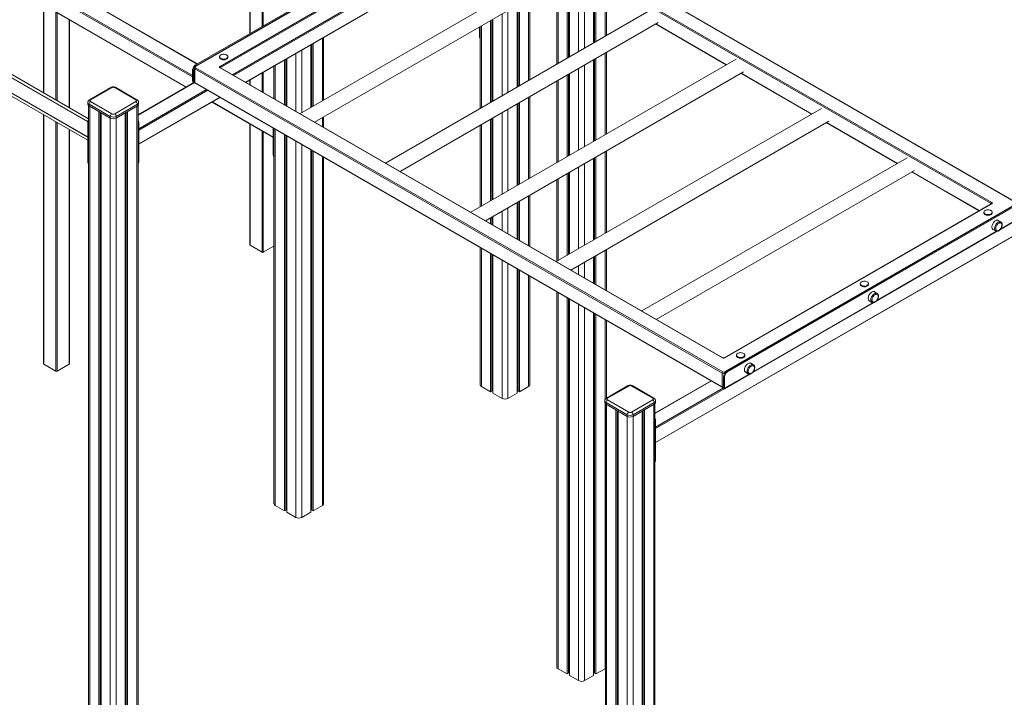
# Model space of a CAD drawing. Units: millimetres. Extents: x -9376 to 17470, y -7883 to 1527.
# Drawn here: x 13917 to 16281, y -5921 to -4294 of the extents above; entities that cross this region are included whole.
import ezdxf

# ---------------------------------------------------------------- set-up
doc = ezdxf.new("R2010")
doc.units = ezdxf.units.MM

msp = doc.modelspace()

# ---------------------------------------------------------------- linework, layer by layer
at = {"color": 7, "linetype": 'Continuous', "lineweight": 15}
for p, q in [((14469.2, -3973.7), (14469.2, -4327.7)), ((15038, -4002.8), (14338, -4406.9)), ((14339, -4402.9), (15032, -4002.9)), ((15039, -4002.9), (14339, -4407)), ((14341.1, -4404.1), (15034.1, -4004.1)), ((16309, -4733.6), (15043.3, -4002.9)), ((16310, -4733.5), (15044.3, -4002.8)), ((14397.7, -4406.6), (15038.3, -4036.8)), ((15039.7, -4039.2), (14399.1, -4409)), ((16248.9, -4735.6), (15042.6, -4039.2)), ((15044, -4036.8), (16250.3, -4733.2)), ((14427.9, -4426.6), (15039.3, -4073.6)), ((14459.7, -4445), (15073, -4090.9)), ((15226.9, -4152.2), (14589.7, -4520)), ((14624.7, -4540.3), (15244.4, -4182.5)), ((14081.9, -4532.4), (13507, -4200.5)), ((15206.2, -4204.6), (15206.2, -4400.9)), ((15231, -4190.2), (15231, -4386.6)), ((15234.3, -4188.4), (15234.3, -4384.7)), ((15236.7, -4187), (15236.7, -4383.3)), ((15294.7, -4218.9), (15294.7, -4349.9)), ((15297, -4220.3), (15297, -4348.5)), ((15300.3, -4222.2), (15300.3, -4346.6)), ((13484.3, -4239.9), (14080.2, -4583.9)), ((14343.3, -4400.4), (14077.5, -4247)), ((15141.3, -4438.4), (15141.3, -4242)), ((15325.2, -4332.2), (15325.2, -4236.5)), ((13974.3, -4259.4), (13974.3, -4470.3)), ((14005.2, -4276.8), (14316.1, -4456.3)), ((15431.9, -4270.6), (14794.8, -4638.4)), ((15110.8, -4259.6), (15110.8, -4456)), ((15113.2, -4258.3), (15113.2, -4454.6)), ((15116.5, -4256.4), (15116.5, -4452.7)), ((14036.2, -4506), (14036.2, -4294.7)), ((14829.8, -4658.6), (15449.4, -4300.9)), ((15047.2, -4296.4), (15047.2, -4492.7)), ((15050.4, -4294.5), (15050.4, -4490.8)), ((15052.8, -4293.1), (15052.8, -4489.5)), ((15020.7, -4311.7), (15020.7, -4333.3)), ((15022.3, -4310.7), (15022.3, -4507.1)), ((15443.1, -4304.6), (15613.1, -4402.8)), ((14646.3, -4487.4), (14646.3, -4337.2)), ((14615.8, -4354.8), (14615.8, -4505)), ((14618.2, -4353.5), (14618.2, -4503.6)), ((14621.5, -4351.6), (14621.5, -4501.7)), ((15325.2, -4569), (15325.2, -4372.7)), ((14396.5, -4383.1), (14396.5, -4384.8)), ((14416.5, -4384.8), (14416.5, -4383.1)), ((14552.2, -4391.6), (14552.2, -4498.4)), ((14555.5, -4389.7), (14555.5, -4500.3)), ((14557.9, -4388.3), (14557.9, -4501.6)), ((15637, -4389), (14999.9, -4756.8)), ((15294.7, -4390.3), (15294.7, -4586.6)), ((15297, -4388.9), (15297, -4585.2)), ((15300.3, -4387), (15300.3, -4583.3)), ((14331.9, -4415.2), (14334.1, -4416.4)), ((14331.9, -4442.1), (14331.9, -4415.2)), ((14334.1, -4445), (14334.1, -4416.4)), ((14336.1, -4409.9), (14336.1, -4443.3)), ((15603.3, -5142.6), (14337.6, -4411.9)), ((14337.6, -4411.9), (14337.6, -4445.4)), ((14339, -4402.9), (14341.1, -4404.1)), ((14339, -4409.5), (15604.7, -5140.1)), ((15604, -5106.3), (14397.7, -4409.9)), ((15605, -5106.2), (14398.7, -4409.8)), ((14527.3, -4405.9), (14527.3, -4484)), ((15034.9, -4777), (15654.5, -4419.3)), ((14336.2, -4443.7), (14334.1, -4445)), ((14469.2, -4439.5), (14469.2, -4450.5)), ((15206.2, -4441.4), (15206.2, -4637.7)), ((15231, -4427), (15231, -4623.4)), ((15234.3, -4425.1), (15234.3, -4621.5)), ((15236.7, -4423.7), (15236.7, -4620.1)), ((15648.2, -4423), (15818.2, -4521.1)), ((14135.3, -4457.2), (14084.4, -4486.6)), ((14137.8, -4457.4), (14086.9, -4486.8)), ((14195.8, -4486.8), (14144.9, -4457.4)), ((14198.3, -4486.6), (14147.4, -4457.2)), ((14336.4, -4444.6), (14200.9, -4522.8)), ((14333.3, -4444.6), (14334.1, -4445)), ((14337.6, -4445.4), (15603.3, -5176.1)), ((14338, -4446.3), (15603.7, -5177)), ((14086.9, -4490.9), (14137.8, -4520.3)), ((14144.9, -4520.3), (14195.8, -4490.9)), ((14202.5, -4593.4), (14397.7, -4480.8)), ((15141.3, -4675.1), (15141.3, -4478.8)), ((14080.5, -4492.9), (14080.5, -4497)), ((14081.9, -4500), (14081.9, -6497.5)), ((14134.3, -4526.4), (14083.4, -4497)), ((14083.4, -4497), (14083.4, -4501.1)), ((14083.4, -4501.1), (14134.3, -4530.5)), ((14106.7, -4514.6), (14106.7, -6514.3)), ((14199.3, -4497), (14148.4, -4526.4)), ((14148.4, -4530.5), (14199.3, -4501.1)), ((14176, -4514.6), (14176, -6514.3)), ((14199.3, -4497), (14199.3, -4501.1)), ((14200.9, -6497.5), (14200.9, -4500)), ((14202.3, -4497), (14202.3, -4492.9)), ((14378.1, -4492.1), (14525.7, -4577.3)), ((15110.8, -4496.4), (15110.8, -4692.7)), ((15113.2, -4495), (15113.2, -4691.4)), ((15116.5, -4493.1), (15116.5, -4689.5)), ((15842, -4507.4), (15204.9, -4875.2)), ((13974.3, -4522.7), (13974.3, -5120.9)), ((14110, -4516.4), (14110, -6512.4)), ((14112.4, -4517.8), (14112.4, -6517.5)), ((14134.3, -4526.4), (14134.3, -4530.5)), ((14148.4, -4526.4), (14148.4, -4530.5)), ((14170.4, -4517.8), (14170.4, -6517.5)), ((14172.7, -4516.4), (14172.7, -6512.4)), ((14646.3, -4552.7), (14646.3, -4527.8)), ((15047.2, -4533.1), (15047.2, -4729.5)), ((15050.4, -4531.3), (15050.4, -4727.6)), ((15052.8, -4529.9), (15052.8, -4726.2)), ((15239.9, -4895.4), (15859.5, -4537.7)), ((14036.2, -5120.9), (14036.2, -4558.5)), ((14080.2, -4541.3), (14080.2, -4635.2)), ((14202.5, -4541.3), (14202.5, -4635.2)), ((14469.2, -4544.7), (14469.2, -4835.1)), ((14525.7, -4554.6), (14525.7, -4619)), ((14527.3, -4555.6), (14527.3, -5456.6)), ((15022.3, -4547.5), (15022.3, -4743.8)), ((15853.2, -4541.3), (16023.3, -4639.5)), ((14552.2, -4569.9), (14552.2, -5473.3)), ((14555.5, -4571.8), (14555.5, -5471.5)), ((14557.9, -4573.2), (14557.9, -5476.6)), ((14615.8, -4606.7), (14615.8, -5476.6)), ((14618.2, -4608.1), (14618.2, -5471.5)), ((14621.5, -4609.9), (14621.5, -5473.3)), ((14646.3, -5456.6), (14646.3, -4624.3)), ((15294.7, -4627), (15294.7, -4823.4)), ((15297, -4625.7), (15297, -4822)), ((15300.3, -4623.8), (15300.3, -4820.1)), ((15325.2, -4805.8), (15325.2, -4609.4)), ((16047.1, -4625.8), (15410, -4993.6)), ((15445, -5013.8), (16064.6, -4656.1)), ((15206.2, -4678.1), (15206.2, -4874.5)), ((15231, -4663.8), (15231, -4860.1)), ((15234.3, -4661.9), (15234.3, -4858.2)), ((15236.7, -4660.5), (15236.7, -4856.8)), ((16058.3, -4659.7), (16220.1, -4753.2)), ((15141.3, -4838.5), (15141.3, -4715.6)), ((15443.5, -5309.8), (16488, -4706.8)), ((15110.8, -4733.2), (15110.8, -4820.9)), ((15113.2, -4731.8), (15113.2, -4822.2)), ((15116.5, -4729.9), (15116.5, -4824.1)), ((16249.3, -4736.3), (15608.7, -5106.2)), ((15609, -5140.1), (16309, -4736)), ((16250.3, -4736.4), (15609.7, -5106.3)), ((16306.9, -4738.9), (15613.9, -5138.9)), ((16309, -4740.1), (15616, -5140.1)), ((15047.2, -4769.9), (15047.2, -4784.1)), ((15050.4, -4768), (15050.4, -4786)), ((15052.8, -4766.6), (15052.8, -4787.4)), ((16231.5, -4756.6), (16231.5, -4758.3)), ((16251.5, -4758.3), (16251.5, -4756.6)), ((16270.2, -4798.3), (16315.7, -4772)), ((16253.3, -4797.9), (16259.6, -4801.5)), ((16272.1, -4779.9), (16265.8, -4776.2)), ((15973.3, -4969.7), (16263.4, -4802.2)), ((14469.8, -4835.9), (14498.8, -4852.7)), ((14501.6, -4852.7), (14527.3, -4837.8)), ((15022.3, -4841.3), (15022.3, -5170.9)), ((15047.2, -4855.7), (15047.2, -5187.6)), ((15050.4, -4857.6), (15050.4, -5185.7)), ((15052.8, -4859), (15052.8, -5190.9)), ((15294.7, -4863.8), (15294.7, -4927)), ((15297, -4862.4), (15297, -4928.4)), ((15300.3, -4860.5), (15300.3, -4930.3)), ((15325.2, -4944.6), (15325.2, -4846.2)), ((15110.8, -4892.4), (15110.8, -5190.9)), ((15113.2, -4893.8), (15113.2, -5185.7)), ((15116.5, -4895.7), (15116.5, -5187.6)), ((15141.3, -5170.9), (15141.3, -4910)), ((15934.5, -4928.1), (15934.5, -4929.7)), ((15954.5, -4929.7), (15954.5, -4928.1)), ((15206.2, -4947.5), (15206.2, -5848.5)), ((15231, -4961.8), (15231, -5865.2)), ((15234.3, -4963.7), (15234.3, -5863.3)), ((15975.1, -4951.3), (15968.8, -4947.7)), ((15236.7, -4965.1), (15236.7, -5868.5)), ((15676.3, -5141.2), (15966.4, -4973.7)), ((15956.3, -4969.3), (15962.6, -4973)), ((15294.7, -4998.6), (15294.7, -5868.5)), ((15297, -4999.9), (15297, -5863.3)), ((15300.3, -5001.8), (15300.3, -5865.2)), ((15325.2, -5203.1), (15325.2, -5016.2)), ((15637.5, -5099.5), (15637.5, -5101.2)), ((15657.5, -5101.2), (15657.5, -5099.5)), ((13974.8, -5121.7), (14003.8, -5138.4)), ((14006.7, -5138.4), (14035.7, -5121.7)), ((15678.1, -5122.8), (15671.8, -5119.1)), ((15603.3, -5142.6), (15603.3, -5176.1)), ((15609, -5152.4), (15606.8, -5151.2)), ((15606.8, -5151.2), (15606.8, -5179.7)), ((15608.6, -5180.2), (15669.4, -5145.1)), ((15609, -5152.4), (15609, -5179.3)), ((15616, -5140.1), (15613.9, -5138.9)), ((15659.3, -5140.8), (15665.6, -5144.4)), ((15025.2, -5174.9), (15047.2, -5187.6)), ((15116.5, -5187.6), (15138.4, -5174.9)), ((15376.3, -5173.6), (15325.4, -5202.9)), ((15378.8, -5173.8), (15327.9, -5203.2)), ((15436.8, -5203.2), (15385.9, -5173.8)), ((15439.3, -5202.9), (15388.4, -5173.6)), ((15576.7, -5161.4), (15441.8, -5239.2)), ((15047.2, -5187.6), (15050.4, -5185.7)), ((15050.4, -5182.2), (15052.8, -5182.2)), ((15052.8, -5190.9), (15074.7, -5203.5)), ((15088.9, -5203.5), (15110.8, -5190.9)), ((15110.8, -5182.2), (15113.2, -5182.2)), ((15113.2, -5185.7), (15116.5, -5187.6)), ((15607.6, -5180.1), (15606.8, -5179.7)), ((15321.4, -5209.3), (15321.4, -5213.4)), ((15322.8, -5216.4), (15322.8, -7213.9)), ((15375.3, -5242.8), (15324.4, -5213.4)), ((15324.4, -5213.4), (15324.4, -5217.5)), ((15324.4, -5217.5), (15375.3, -5246.9)), ((15327.9, -5207.3), (15378.8, -5236.7)), ((15385.9, -5236.7), (15436.8, -5207.3)), ((15440.3, -5213.4), (15389.4, -5242.8)), ((15389.4, -5246.9), (15440.3, -5217.5)), ((15440.3, -5213.4), (15440.3, -5217.5)), ((15441.8, -7213.9), (15441.8, -5216.4)), ((15443.2, -5213.4), (15443.2, -5209.3)), ((15347.7, -5231), (15347.7, -7230.7)), ((15351, -5232.8), (15351, -7228.8)), ((15353.3, -5234.2), (15353.3, -7233.9)), ((15375.3, -5242.8), (15375.3, -5246.9)), ((15389.4, -5242.8), (15389.4, -5246.9)), ((15411.3, -5234.2), (15411.3, -7233.9)), ((15413.7, -5232.8), (15413.7, -7228.8)), ((15417, -5231), (15417, -7230.7)), ((15443.5, -5351.6), (15443.5, -5257.7)), ((14530.3, -5460.7), (14552.2, -5473.3)), ((14552.2, -5473.3), (14555.5, -5471.5)), ((14555.5, -5468), (14557.9, -5468)), ((14557.9, -5476.6), (14579.8, -5489.3)), ((14593.9, -5489.3), (14615.8, -5476.6)), ((14615.8, -5468), (14618.2, -5468)), ((14618.2, -5471.5), (14621.5, -5473.3)), ((14621.5, -5473.3), (14643.4, -5460.7)), ((15209.1, -5852.6), (15231, -5865.2)), ((15234.3, -5859.9), (15236.7, -5859.9)), ((15294.7, -5859.9), (15297, -5859.9)), ((15300.3, -5865.2), (15322.2, -5852.6)), ((15322.2, -5852.6), (15322.8, -5852.2)), ((15231, -5865.2), (15234.3, -5863.3)), ((15236.7, -5868.5), (15258.6, -5881.1)), ((15272.7, -5881.1), (15294.7, -5868.5)), ((15297, -5863.3), (15300.3, -5865.2))]:
    msp.add_line(p, q, dxfattribs=at)
at = {"color": 8, "linetype": 'Continuous', "lineweight": 15}
for p, q in [((14469.8, -3974.5), (14469.8, -4327.4)), ((14498.8, -4310.7), (14498.8, -3989.6)), ((14501.6, -3991.9), (14501.6, -4309)), ((14427.3, -4426.3), (15039.7, -4072.7)), ((15043.4, -4073.8), (14430.1, -4427.9)), ((14459.1, -4444.6), (15072.4, -4090.6)), ((13496.7, -4202.8), (14080.3, -4539.7)), ((14080.4, -4539), (13497.4, -4202.4)), ((15209.1, -4202.9), (15209.1, -4399.2)), ((15258.6, -4198.1), (15258.6, -4370.7)), ((15272.7, -4206.2), (15272.7, -4362.5)), ((14080.2, -4575.6), (13481.2, -4229.8)), ((13481.2, -4230.6), (14080.2, -4576.4)), ((14331.9, -4431.3), (14005.2, -4242.7)), ((14006.7, -4240.2), (14331.9, -4428)), ((14342.7, -4400.8), (14077.5, -4247.7)), ((15138.4, -4243.7), (15138.4, -4440.1)), ((15322.2, -4234.8), (15322.2, -4333.9)), ((13974.8, -4260.2), (13974.8, -4470.6)), ((14003.8, -4275.3), (14316.7, -4455.9)), ((14003.8, -4487.3), (14003.8, -4275.3)), ((14006.7, -4277.6), (14006.7, -4489)), ((15088.9, -4272.3), (15088.9, -4468.6)), ((14035.7, -4505.7), (14035.7, -4294.4)), ((15074.7, -4280.5), (15074.7, -4476.8)), ((15025.2, -4309), (15025.2, -4505.4)), ((15443.7, -4304.2), (15613.7, -4402.4)), ((14643.4, -4338.9), (14643.4, -4489.1)), ((15020.7, -4333.3), (15022.3, -4334.3)), ((14593.9, -4367.5), (14593.9, -4517.6)), ((14579.8, -4375.6), (14579.8, -4514.3)), ((15322.2, -4374.3), (15322.2, -4570.7)), ((14399.1, -4409), (14399.1, -4410)), ((14530.3, -4404.2), (14530.3, -4485.7)), ((15258.6, -4411.1), (15258.6, -4607.4)), ((15272.7, -4402.9), (15272.7, -4599.3)), ((14469.8, -4439.1), (14469.8, -4450.8)), ((14498.8, -4467.6), (14498.8, -4422.4)), ((14501.6, -4420.8), (14501.6, -4469.2)), ((15209.1, -4439.7), (15209.1, -4636)), ((15648.7, -4422.6), (15818.8, -4520.8)), ((14336.7, -4445.1), (14200.9, -4523.5)), ((14202.5, -4556), (14365.3, -4462)), ((14368.1, -4463.7), (14202.5, -4559.3)), ((14202.5, -4592.7), (14397.1, -4480.4)), ((15138.4, -4480.5), (15138.4, -4676.8)), ((14084.8, -4501.9), (14084.8, -6501.6)), ((14197.9, -4501.9), (14197.9, -6501.6)), ((14378.7, -4491.7), (14525.7, -4576.6)), ((15088.9, -4509.1), (15088.9, -4705.4)), ((13974.8, -4523), (13974.8, -5121.7)), ((14134.3, -4530.5), (14134.3, -6530.2)), ((14148.4, -4530.5), (14148.4, -6530.2)), ((14643.4, -4529.5), (14643.4, -4551)), ((15074.7, -4517.2), (15074.7, -4713.6)), ((14003.8, -5138.4), (14003.8, -4539.8)), ((14006.7, -4541.4), (14006.7, -5138.4)), ((14035.7, -5121.7), (14035.7, -4558.1)), ((14080.2, -4541.3), (14081.9, -4542.3)), ((14202.5, -4541.3), (14200.9, -4542.3)), ((14469.8, -4545), (14469.8, -4835.9)), ((14498.8, -4852.7), (14498.8, -4561.7)), ((14530.3, -4557.3), (14530.3, -5460.7)), ((15025.2, -4545.8), (15025.2, -4742.1)), ((15853.8, -4541), (16023.9, -4639.2)), ((14501.6, -4563.4), (14501.6, -4852.7)), ((14579.8, -4585.9), (14579.8, -5489.3)), ((14593.9, -4594), (14593.9, -5489.3)), ((14525.7, -4619), (14527.3, -4620)), ((14643.4, -4622.6), (14643.4, -5460.7)), ((15322.2, -4611.1), (15322.2, -4807.5)), ((14080.2, -4635.2), (14081.9, -4636.2)), ((14202.5, -4635.2), (14200.9, -4636.2)), ((15258.6, -4647.8), (15258.6, -4844.2)), ((15272.7, -4639.7), (15272.7, -4836)), ((15209.1, -4676.4), (15209.1, -4872.8)), ((16058.9, -4659.4), (16220.7, -4752.8)), ((16488, -4672.7), (16270, -4798.5)), ((15138.4, -4717.2), (15138.4, -4836.8)), ((15443.5, -5309.1), (16488, -4706.2)), ((15088.9, -4745.8), (15088.9, -4808.2)), ((16248.9, -4736.6), (16248.9, -4735.6)), ((15074.7, -4754), (15074.7, -4800)), ((16271.4, -4796.9), (16316.1, -4771.1)), ((16263.7, -4802.2), (15973, -4970)), ((15974.4, -4968.4), (16262.1, -4802.3)), ((15025.2, -4843), (15025.2, -5174.9)), ((15322.2, -4847.9), (15322.2, -4942.9)), ((15074.7, -4871.6), (15074.7, -5203.5)), ((15088.9, -4879.8), (15088.9, -5203.5)), ((15258.6, -4884.6), (15258.6, -4906.2)), ((15272.7, -4876.4), (15272.7, -4914.3)), ((15138.4, -4908.3), (15138.4, -5174.9)), ((15209.1, -4949.2), (15209.1, -5852.6)), ((15258.6, -4977.7), (15258.6, -5881.1)), ((15272.7, -4985.9), (15272.7, -5881.1)), ((15966.7, -4973.6), (15676, -5141.4)), ((15677.4, -5139.8), (15965.2, -4973.7)), ((15322.2, -5014.5), (15322.2, -5206.2)), ((15669.7, -5145.1), (15443.5, -5275.7)), ((15609, -5179.3), (15668.2, -5145.1)), ((15577.3, -5161.7), (15441.8, -5239.9)), ((15443.5, -5272.4), (15606.8, -5178.1)), ((15322.2, -5215.7), (15322.2, -5852.6)), ((15325.8, -5218.3), (15325.8, -7218)), ((15438.9, -5218.3), (15438.9, -7218)), ((15375.3, -5246.9), (15375.3, -7246.6)), ((15389.4, -5246.9), (15389.4, -7246.6)), ((15443.5, -5257.7), (15441.8, -5258.7)), ((15443.5, -5351.6), (15441.8, -5352.6))]:
    msp.add_line(p, q, dxfattribs=at)
at = {"color": 7, "linetype": 'Continuous', "lineweight": 15, "flags": 128}
for points in [[(14396.5, -4384.8), (14396.6, -4385.4), (14397, -4386.5), (14397.8, -4387.5), (14398.8, -4388.4), (14400.2, -4389.2), (14401.7, -4389.8), (14403.5, -4390.3), (14405.3, -4390.5), (14407.2, -4390.5), (14409.1, -4390.3), (14410.9, -4389.9), (14412.5, -4389.4), (14413.9, -4388.6), (14415.1, -4387.8), (14415.9, -4386.8), (14416.4, -4385.7), (14416.5, -4384.8)], [(14413.6, -4379), (14412.1, -4378.3), (14410.5, -4377.8), (14408.7, -4377.5), (14406.8, -4377.4), (14404.9, -4377.4), (14403, -4377.7), (14401.3, -4378.2), (14399.8, -4378.9), (14398.5, -4379.7), (14397.5, -4380.6), (14396.9, -4381.6), (14396.6, -4382.7), (14396.6, -4383.8), (14397, -4384.9), (14397.8, -4385.9), (14398.8, -4386.8), (14400.2, -4387.6), (14401.7, -4388.2), (14403.5, -4388.6), (14405.3, -4388.9), (14407.2, -4388.9), (14409.1, -4388.7), (14410.9, -4388.3), (14412.5, -4387.7), (14413.9, -4387), (14415.1, -4386.1), (14415.9, -4385.1), (14416.4, -4384.1), (14416.5, -4383), (14416.3, -4381.9), (14415.7, -4380.8), (14414.8, -4379.9), (14413.6, -4379)], [(16248.5, -4752.5), (16249.8, -4753.4), (16250.7, -4754.4), (16251.2, -4755.4), (16251.5, -4756.5), (16251.3, -4757.6), (16250.8, -4758.6), (16250, -4759.6), (16248.9, -4760.5), (16247.5, -4761.3), (16245.8, -4761.8), (16244.1, -4762.2), (16242.2, -4762.4), (16240.3, -4762.4), (16238.4, -4762.1), (16236.7, -4761.7), (16235.1, -4761.1), (16233.8, -4760.3), (16232.7, -4759.4), (16231.9, -4758.4), (16231.5, -4757.3), (16231.5, -4756.2), (16231.8, -4755.1), (16232.5, -4754.1), (16233.5, -4753.2), (16234.7, -4752.4), (16236.3, -4751.7), (16238, -4751.2), (16239.8, -4750.9), (16241.7, -4750.9), (16243.6, -4751), (16245.4, -4751.3), (16247.1, -4751.8), (16248.5, -4752.5)], [(16251.5, -4758.3), (16251.3, -4759.2), (16250.8, -4760.3), (16250, -4761.3), (16248.9, -4762.1), (16247.5, -4762.9), (16245.8, -4763.5), (16244.1, -4763.8), (16242.2, -4764), (16240.3, -4764), (16238.4, -4763.8), (16236.7, -4763.3), (16235.1, -4762.7), (16233.8, -4761.9), (16232.7, -4761), (16231.9, -4760), (16231.5, -4758.9), (16231.5, -4758.3)], [(16265.8, -4776.2), (16264.8, -4775.8), (16263.5, -4775.6), (16262.1, -4775.8), (16260.6, -4776.3), (16259.1, -4777.1), (16257.6, -4778.1), (16256.2, -4779.5), (16254.9, -4781), (16253.7, -4782.8), (16252.6, -4784.6), (16251.8, -4786.5), (16251.2, -4788.5), (16250.8, -4790.3), (16250.7, -4792.1)], [(16274.7, -4786.5), (16274.6, -4785.7), (16274.2, -4784.4), (16273.6, -4783.4), (16272.8, -4782.6), (16271.8, -4782.1), (16270.6, -4781.9), (16269.3, -4782.1), (16268, -4782.6), (16266.6, -4783.4), (16265.3, -4784.5), (16264, -4785.8), (16262.8, -4787.3), (16261.8, -4788.9), (16261, -4790.7), (16260.4, -4792.4), (16260, -4794.2), (16259.9, -4795.8)], [(16259.9, -4795.8), (16260, -4797.3), (16260.4, -4798.6), (16261, -4799.7), (16261.8, -4800.5), (16262.8, -4801), (16264, -4801.1), (16265.3, -4801), (16266.3, -4800.6)], [(15951.6, -4924), (15952.8, -4924.8), (15953.7, -4925.8), (15954.3, -4926.8), (15954.5, -4927.9), (15954.3, -4929), (15953.9, -4930.1), (15953, -4931.1), (15951.9, -4932), (15950.5, -4932.7), (15948.9, -4933.3), (15947.1, -4933.7), (15945.2, -4933.8), (15943.3, -4933.8), (15941.4, -4933.6), (15939.7, -4933.1), (15938.1, -4932.5), (15936.8, -4931.8), (15935.7, -4930.8), (15935, -4929.8), (15934.6, -4928.8), (15934.5, -4927.7), (15934.8, -4926.6), (15935.5, -4925.6), (15936.5, -4924.6), (15937.8, -4923.8), (15939.3, -4923.1), (15941, -4922.7), (15942.8, -4922.4), (15944.7, -4922.3), (15946.6, -4922.4), (15948.4, -4922.8), (15950.1, -4923.3), (15951.6, -4924)], [(15954.5, -4929.7), (15954.3, -4930.7), (15953.9, -4931.7), (15953, -4932.7), (15951.9, -4933.6), (15950.5, -4934.3), (15948.9, -4934.9), (15947.1, -4935.3), (15945.2, -4935.5), (15943.3, -4935.4), (15941.4, -4935.2), (15939.7, -4934.8), (15938.1, -4934.2), (15936.8, -4933.4), (15935.7, -4932.5), (15935, -4931.5), (15934.6, -4930.4), (15934.5, -4929.7)], [(15968.8, -4947.7), (15967.8, -4947.2), (15966.5, -4947.1), (15965.1, -4947.2), (15963.6, -4947.7), (15962.1, -4948.5), (15960.7, -4949.6), (15959.2, -4950.9), (15957.9, -4952.5), (15956.7, -4954.2), (15955.6, -4956), (15954.8, -4958), (15954.2, -4959.9), (15953.8, -4961.8), (15953.7, -4963.6)], [(15977.7, -4958), (15977.6, -4957.2), (15977.2, -4955.9), (15976.6, -4954.8), (15975.8, -4954), (15974.8, -4953.6), (15973.6, -4953.4), (15972.3, -4953.6), (15971, -4954), (15969.6, -4954.8), (15968.3, -4955.9), (15967, -4957.2), (15965.8, -4958.7), (15964.8, -4960.4), (15964, -4962.1), (15963.4, -4963.9), (15963, -4965.6), (15962.9, -4967.3)], [(15962.9, -4967.3), (15963, -4968.8), (15963.4, -4970.1), (15964, -4971.1), (15964.8, -4971.9), (15965.8, -4972.4), (15967, -4972.6), (15968.3, -4972.4), (15969.3, -4972)], [(15654.6, -5095.4), (15655.8, -5096.3), (15656.7, -5097.2), (15657.3, -5098.3), (15657.5, -5099.4), (15657.4, -5100.5), (15656.9, -5101.5), (15656, -5102.5), (15654.9, -5103.4), (15653.5, -5104.1), (15651.9, -5104.7), (15650.1, -5105.1), (15648.2, -5105.3), (15646.3, -5105.3), (15644.5, -5105), (15642.7, -5104.6), (15641.1, -5104), (15639.8, -5103.2), (15638.7, -5102.3), (15638, -5101.3), (15637.6, -5100.2), (15637.5, -5099.1), (15637.8, -5098), (15638.5, -5097), (15639.5, -5096.1), (15640.8, -5095.2), (15642.3, -5094.6), (15644, -5094.1), (15645.8, -5093.8), (15647.7, -5093.7), (15649.6, -5093.9), (15651.4, -5094.2), (15653.1, -5094.7), (15654.6, -5095.4)], [(15657.5, -5101.2), (15657.4, -5102.1), (15656.9, -5103.2), (15656, -5104.2), (15654.9, -5105), (15653.5, -5105.8), (15651.9, -5106.3), (15650.1, -5106.7), (15648.2, -5106.9), (15646.3, -5106.9), (15644.5, -5106.7), (15642.7, -5106.2), (15641.1, -5105.6), (15639.8, -5104.8), (15638.7, -5103.9), (15638, -5102.9), (15637.6, -5101.8), (15637.5, -5101.2)], [(15671.8, -5119.1), (15670.8, -5118.7), (15669.5, -5118.5), (15668.1, -5118.7), (15666.7, -5119.2), (15665.2, -5120), (15663.7, -5121), (15662.2, -5122.4), (15660.9, -5123.9), (15659.7, -5125.6), (15658.7, -5127.5), (15657.8, -5129.4), (15657.2, -5131.3), (15656.8, -5133.2), (15656.7, -5135)], [(15680.7, -5129.4), (15680.6, -5128.6), (15680.2, -5127.3), (15679.6, -5126.3), (15678.8, -5125.5), (15677.8, -5125), (15676.6, -5124.8), (15675.3, -5125), (15674, -5125.5), (15672.6, -5126.3), (15671.3, -5127.4), (15670, -5128.7), (15668.8, -5130.2), (15667.8, -5131.8), (15667, -5133.6), (15666.4, -5135.3), (15666, -5137.1), (15665.9, -5138.7)], [(15665.9, -5138.7), (15666, -5140.2), (15666.4, -5141.5), (15667, -5142.6), (15667.8, -5143.4), (15668.8, -5143.8), (15670, -5144), (15671.3, -5143.8), (15672.4, -5143.5)]]:
    msp.add_lwpolyline(points, dxfattribs=at)
at = {"color": 8, "linetype": 'Continuous', "lineweight": 15, "flags": 128}
for points in [[(14337.6, -4445.4), (14337.6, -4445.7), (14337.7, -4445.9), (14337.8, -4446.1), (14338, -4446.3), (14338, -4446.3)], [(16257, -4795.8), (16257.2, -4794), (16257.5, -4792.1), (16258.2, -4790.2), (16259, -4788.3), (16260, -4786.4), (16261.2, -4784.7), (16262.6, -4783.1), (16264, -4781.8), (16265.5, -4780.7), (16267, -4779.9), (16268.5, -4779.5), (16269.8, -4779.3), (16271.1, -4779.5), (16272.1, -4779.9)], [(15960, -4967.3), (15960.2, -4965.5), (15960.5, -4963.6), (15961.2, -4961.6), (15962, -4959.7), (15963, -4957.9), (15964.2, -4956.1), (15965.6, -4954.6), (15967, -4953.3), (15968.5, -4952.2), (15970, -4951.4), (15971.5, -4950.9), (15972.9, -4950.8), (15974.1, -4950.9), (15975.1, -4951.3)], [(15663.1, -5138.7), (15663.2, -5136.9), (15663.6, -5135), (15664.2, -5133.1), (15665, -5131.2), (15666.1, -5129.3), (15667.3, -5127.6), (15668.6, -5126), (15670, -5124.7), (15671.5, -5123.6), (15673, -5122.8), (15674.5, -5122.4), (15675.9, -5122.2), (15677.2, -5122.4), (15678.2, -5122.8)]]:
    msp.add_lwpolyline(points, dxfattribs=at)
at = {"color": 7, "linetype": 'Continuous', "lineweight": 15}
for centre, radius, start, end in [((15029.4, -4333.8), 8.74, 176.8654, 216.1267), ((14347.3, -4415.9), 15.4, 122.6062, 177.3937), ((14348.9, -4417), 14.8, 148.9526, 177.6445), ((14340.7, -4412), 3.07, 122.6092, 177.3923), ((14347.8, -4415.3), 13, 121.1545, 140.3103), ((14339.5, -4408.2), 1.31, 110.7826, 249.2165), ((14398.3, -4408.2), 1.75, 110.7837, 249.2163), ((14396, -4409.2), 3.07, 2.6069, 57.3916), ((14335, -4442), 3.07, 182.6012, 237.3974), ((14141.4, -4464.2), 7.69, 62.6096, 117.3904), ((14091.1, -4497.4), 7.68, 122.6072, 177.3936), ((14087.7, -4488.8), 2.18, 110.7832, 249.2166), ((14195, -4488.8), 2.18, 290.7832, 69.2166), ((14191.7, -4497.4), 7.68, 2.6064, 57.3928), ((14085.5, -4496.5), 5.03, 185.6948, 245.6254), ((14197.3, -4496.5), 5.03, 294.3746, 354.3048), ((14100.3, -4541.8), 20.1, 156.4698, 178.6391), ((14142, -4526.7), 7.68, 122.6072, 177.3936), ((14141.4, -4512.7), 15.4, 242.6097, 297.3904), ((14141.4, -4516.8), 15.4, 242.6097, 297.3904), ((14141.4, -4513.4), 7.69, 242.6096, 297.3904), ((14140.8, -4526.7), 7.68, 2.6064, 57.3928), ((14182.4, -4541.8), 20.1, 1.3612, 23.53), ((14534.4, -4619.5), 8.74, 176.8649, 216.129), ((14088.9, -4635.7), 8.74, 176.8663, 216.1275), ((14193.8, -4635.7), 8.74, 323.8729, 3.1333), ((16252, -4735.7), 3.07, 122.6091, 177.3928), ((16249.7, -4734.8), 1.75, 290.7836, 69.2164), ((16256.8, -4792.8), 6.15, 173.6296, 235.0577), ((14470.2, -4835), 1.01, 185.7176, 245.6005), ((14500.2, -4849.9), 3.07, 242.6136, 297.3864), ((15959.8, -4964.3), 6.15, 173.6273, 235.06), ((13975.3, -5120.8), 1.01, 185.6912, 245.6269), ((14035.2, -5120.8), 1.01, 294.3866, 354.2953), ((15606.8, -5100.8), 6.15, 242.6102, 297.3903), ((14005.2, -5135.7), 3.07, 242.6104, 297.3876), ((15606.4, -5142.7), 3.07, 122.6092, 177.3923), ((15606.8, -5136), 4.61, 242.6116, 297.3884), ((15622.2, -5151.9), 15.4, 122.6062, 177.3937), ((15624.3, -5153.1), 15.4, 122.6062, 177.3937), ((15662.8, -5135.7), 6.15, 173.6281, 235.0592), ((15027.3, -5170.4), 5.03, 185.6963, 245.6231), ((15136.3, -5170.4), 5.03, 294.3749, 354.3056), ((15382.3, -5180.6), 7.68, 62.6094, 117.3914), ((15608.1, -5179.5), 0.873, 230.7812, 9.2295), ((15081.8, -5189.9), 15.4, 242.6104, 297.3904), ((15326.4, -5212.9), 5.03, 185.695, 245.6247), ((15332, -5213.8), 7.68, 122.6072, 177.3936), ((15328.7, -5205.2), 2.18, 110.781, 249.2165), ((15436, -5205.2), 2.18, 290.7868, 69.2154), ((15432.6, -5213.8), 7.68, 2.6053, 57.3931), ((15438.2, -5212.9), 5.03, 294.3702, 354.3104), ((15382.9, -5243.1), 7.68, 122.6072, 177.3936), ((15382.3, -5229.1), 15.4, 242.6091, 297.391), ((15382.3, -5233.2), 15.4, 242.6091, 297.391), ((15382.3, -5229.8), 7.69, 242.6106, 297.3886), ((15381.7, -5243.1), 7.68, 2.6053, 57.3931), ((15423.4, -5258.2), 20.1, 1.3636, 23.5283), ((15434.8, -5352.1), 8.74, 323.8755, 3.1293), ((14532.4, -5456.1), 5.03, 185.6963, 245.6231), ((14641.3, -5456.1), 5.03, 294.3732, 354.3072), ((14586.8, -5475.6), 15.4, 242.6102, 297.3898), ((15211.2, -5848), 5.03, 185.6955, 245.6238), ((15265.7, -5867.5), 15.4, 242.6102, 297.3898)]:
    msp.add_arc(centre, radius, start, end, dxfattribs=at)
at = {"color": 8, "linetype": 'Continuous', "lineweight": 15}
for centre, radius, start, end in [((14338.6, -4409.6), 2.52, 185.7354, 245.6216), ((14338.4, -4407.8), 0.959, 52.7703, 115.9382), ((14398.3, -4410.7), 1.01, 65.6992, 125.5995), ((14399.6, -4410), 1.08, 115.5487, 161.7669), ((14338.6, -4443.1), 2.51, 185.6943, 245.6252), ((14136.4, -4459.5), 2.52, 54.3853, 114.302), ((14146.4, -4459.5), 2.52, 65.6976, 125.6147), ((14085.5, -4488.8), 2.51, 54.3819, 114.2977), ((14197.3, -4489), 2.64, 67.1844, 124.1059), ((14085.5, -4492.4), 5.03, 185.7095, 245.6241), ((14197.4, -4492.5), 4.89, 293.4356, 355.2577), ((16248.4, -4736.6), 1.08, 18.2278, 64.4402), ((16249.7, -4737.2), 1.01, 54.4076, 114.2948), ((16263.3, -4796.4), 6.29, 174.4439, 234.6445), ((15966.3, -4967.9), 6.29, 174.4424, 234.646), ((15604.6, -5107.1), 1.01, 65.7075, 125.6019), ((15609.1, -5107.1), 1.01, 54.4542, 113.7928), ((15606.9, -5135.6), 7.82, 242.9068, 291.5347), ((15607.3, -5142.8), 3.15, 12.1278, 56.9825), ((15669.3, -5139.3), 6.29, 174.4431, 234.6453), ((15377.3, -5175.9), 2.52, 54.3858, 114.3015), ((15387.3, -5175.9), 2.52, 65.6976, 125.6147), ((15606.7, -5169.7), 7.21, 241.9608, 271.1436), ((15604.2, -5176.2), 0.939, 171.969, 236.7386), ((15326.4, -5208.8), 5.03, 185.7103, 245.6231), ((15326.4, -5205.2), 2.51, 54.3811, 114.2995), ((15438.3, -5205.4), 2.64, 67.1844, 124.1059), ((15438.3, -5208.9), 4.98, 294.055, 354.6383)]:
    msp.add_arc(centre, radius, start, end, dxfattribs=at)
at = {"color": 7, "linetype": 'Continuous', "lineweight": 15}
for points, knots in [([(14338, -4406.9), (14337.8, -4407), (14337.3, -4407.3), (14336.7, -4408), (14336.3, -4408.8), (14336.1, -4409.5), (14336.1, -4409.8), (14336.1, -4409.9)], [0, 0, 0, 0, 0.192176, 0.465632, 0.723419, 0.975771, 1, 1, 1, 1]), ([(14398.7, -4409.8), (14398.6, -4409.7), (14398.5, -4409.6), (14398.5, -4409.6), (14398.5, -4409.6)], [0, 0, 0, 0, 0.376828, 1, 1, 1, 1]), ([(14336.1, -4443.3), (14336.2, -4443.6), (14336.2, -4444.2), (14336.6, -4445.1), (14337.2, -4445.8), (14337.7, -4446.1), (14338, -4446.3)], [0, 0, 0, 0, 0.243386, 0.497305, 0.75184, 1, 1, 1, 1]), ([(14147.4, -4457.2), (14147.1, -4457), (14146.3, -4456.6), (14144.8, -4456.1), (14143.1, -4455.7), (14141.3, -4455.6), (14139.5, -4455.7), (14137.8, -4456.1), (14136.4, -4456.6), (14135.6, -4457), (14135.3, -4457.2)], [0, 0, 0, 0, 0.088765, 0.224763, 0.362497, 0.500968, 0.640529, 0.782629, 0.92915, 1, 1, 1, 1]), ([(14084.4, -4486.6), (14084.1, -4486.7), (14083.4, -4487.2), (14082.3, -4488.1), (14081.5, -4489.3), (14080.8, -4490.5), (14080.5, -4491.8), (14080.5, -4492.6), (14080.5, -4492.9)], [0, 0, 0, 0, 0.142689, 0.334177, 0.517097, 0.694761, 0.869734, 1, 1, 1, 1]), ([(14202.2, -4492.9), (14202.3, -4492.8), (14202.3, -4492.1), (14202, -4491), (14201.5, -4489.7), (14200.8, -4488.6), (14199.7, -4487.5), (14198.9, -4486.9), (14198.4, -4486.6), (14198.3, -4486.6)], [0, 0, 0, 0, 0.059545, 0.241593, 0.418418, 0.594249, 0.773435, 0.974643, 1, 1, 1, 1]), ([(16249.5, -4736.1), (16249.5, -4736.2), (16249.5, -4736.2), (16249.4, -4736.3), (16249.3, -4736.3)], [0, 0, 0, 0, 0.557967, 1, 1, 1, 1]), ([(16259.7, -4801.5), (16259.8, -4801.6), (16260.4, -4802), (16261.4, -4802.2), (16262.8, -4802.3), (16264.2, -4802.2), (16265.7, -4801.7), (16267.1, -4800.9), (16268.6, -4799.9), (16270, -4798.6), (16271.2, -4797.2), (16272.4, -4795.6), (16273.4, -4793.8), (16274.2, -4792), (16274.8, -4790.2), (16275.2, -4788.3), (16275.3, -4786.5), (16275.2, -4784.8), (16274.9, -4783.3), (16274.3, -4782), (16273.4, -4780.9), (16272.7, -4780.2), (16272.2, -4780), (16272.1, -4779.9)], [0, 0, 0, 0, 0.020883, 0.067585, 0.114328, 0.162379, 0.212379, 0.26412, 0.31681, 0.369639, 0.422299, 0.474792, 0.527221, 0.579711, 0.632379, 0.685363, 0.738807, 0.792758, 0.846855, 0.894409, 0.940181, 0.989184, 1, 1, 1, 1]), ([(16266.6, -4800.6), (16266.7, -4800.5), (16267.2, -4800.3), (16268.1, -4799.8), (16269.3, -4798.9), (16270.3, -4798), (16271.1, -4797), (16271.9, -4796), (16272.4, -4795.2), (16272.7, -4794.7)], [0, 0, 0, 0, 0.0435496, 0.2232828, 0.400246, 0.5667566, 0.694592, 0.811375, 1, 1, 1, 1]), ([(16272.7, -4794.7), (16273, -4794.1), (16273.5, -4793.3), (16274, -4792.1), (16274.3, -4791), (16274.6, -4789.8), (16274.8, -4788.5), (16274.9, -4787.5), (16274.8, -4786.9), (16274.8, -4786.7)], [0, 0, 0, 0, 0.218415, 0.30552, 0.450371, 0.601193, 0.763225, 0.93278, 1, 1, 1, 1]), ([(15962.7, -4973), (15962.9, -4973.1), (15963.4, -4973.4), (15964.5, -4973.7), (15965.8, -4973.8), (15967.2, -4973.6), (15968.7, -4973.1), (15970.1, -4972.4), (15971.6, -4971.3), (15973, -4970.1), (15974.3, -4968.6), (15975.4, -4967), (15976.4, -4965.3), (15977.2, -4963.5), (15977.8, -4961.6), (15978.2, -4959.8), (15978.4, -4958), (15978.2, -4956.3), (15977.9, -4954.7), (15977.3, -4953.4), (15976.5, -4952.4), (15975.7, -4951.6), (15975.2, -4951.4), (15975.1, -4951.4)], [0, 0, 0, 0, 0.020883, 0.067585, 0.114327, 0.162379, 0.212381, 0.264122, 0.316811, 0.369639, 0.422299, 0.474792, 0.52722, 0.57971, 0.632378, 0.685363, 0.738806, 0.792758, 0.846855, 0.894408, 0.940181, 0.989184, 1, 1, 1, 1]), ([(15975.7, -4966.1), (15976, -4965.5), (15976.5, -4964.7), (15977, -4963.5), (15977.3, -4962.5), (15977.6, -4961.2), (15977.8, -4959.9), (15977.9, -4958.9), (15977.8, -4958.3), (15977.8, -4958.2)], [0, 0, 0, 0, 0.218411, 0.305516, 0.450371, 0.60119, 0.763224, 0.932779, 1, 1, 1, 1]), ([(15969.6, -4972), (15969.7, -4972), (15970.2, -4971.8), (15971.1, -4971.2), (15972.3, -4970.4), (15973.3, -4969.4), (15974.1, -4968.5), (15974.9, -4967.4), (15975.4, -4966.6), (15975.7, -4966.1)], [0, 0, 0, 0, 0.04355, 0.223277, 0.400246, 0.566757, 0.694586, 0.811375, 1, 1, 1, 1]), ([(15608.7, -5106.2), (15608.6, -5106.2), (15608.4, -5106.3), (15607.9, -5106.5), (15607.2, -5106.6), (15606.4, -5106.6), (15605.6, -5106.4), (15605.2, -5106.3), (15605.1, -5106.2), (15605, -5106.2)], [0, 0, 0, 0, 0.092164, 0.248975, 0.421533, 0.606465, 0.794177, 0.951988, 1, 1, 1, 1]), ([(15665.7, -5144.4), (15665.9, -5144.5), (15666.4, -5144.9), (15667.5, -5145.1), (15668.8, -5145.2), (15670.2, -5145), (15671.7, -5144.6), (15673.2, -5143.8), (15674.6, -5142.8), (15676, -5141.5), (15677.3, -5140.1), (15678.4, -5138.5), (15679.4, -5136.7), (15680.2, -5134.9), (15680.8, -5133.1), (15681.2, -5131.2), (15681.4, -5129.4), (15681.3, -5127.7), (15680.9, -5126.2), (15680.3, -5124.9), (15679.5, -5123.8), (15678.7, -5123.1), (15678.2, -5122.9), (15678.1, -5122.8)], [0, 0, 0, 0, 0.0208831, 0.0675847, 0.1143275, 0.162379, 0.2123801, 0.2641218, 0.3168106, 0.3696393, 0.4222989, 0.4747921, 0.5272197, 0.5797097, 0.6323776, 0.685363, 0.7388061, 0.7927576, 0.8468548, 0.8944084, 0.940181, 0.9891837, 1, 1, 1, 1]), ([(15672.6, -5143.5), (15672.7, -5143.4), (15673.2, -5143.2), (15674.1, -5142.7), (15675.3, -5141.8), (15676.3, -5140.9), (15677.1, -5139.9), (15677.9, -5138.9), (15678.4, -5138.1), (15678.8, -5137.6)], [0, 0, 0, 0, 0.043546, 0.223273, 0.400243, 0.566757, 0.694586, 0.811375, 1, 1, 1, 1]), ([(15678.8, -5137.6), (15679.1, -5137), (15679.5, -5136.2), (15680, -5135), (15680.3, -5133.9), (15680.7, -5132.7), (15680.8, -5131.4), (15680.9, -5130.3), (15680.8, -5129.8), (15680.8, -5129.6)], [0, 0, 0, 0, 0.218411, 0.305516, 0.45037, 0.60119, 0.763223, 0.932779, 1, 1, 1, 1]), ([(15388.4, -5173.6), (15388.1, -5173.4), (15387.2, -5173), (15385.8, -5172.5), (15384.1, -5172.1), (15382.3, -5172), (15380.5, -5172.1), (15378.7, -5172.5), (15377.3, -5173), (15376.6, -5173.4), (15376.3, -5173.6)], [0, 0, 0, 0, 0.0887632, 0.2247532, 0.3625003, 0.50097, 0.6405247, 0.7826318, 0.9291495, 1, 1, 1, 1]), ([(15603.7, -5177), (15603.9, -5177.1), (15604.5, -5177.4), (15605.5, -5177.6), (15606.4, -5177.8), (15606.8, -5177.7), (15606.8, -5177.7)], [0, 0, 0, 0, 0.223095, 0.595265, 0.969447, 1, 1, 1, 1]), ([(15325.4, -5202.9), (15325.1, -5203.1), (15324.3, -5203.6), (15323.3, -5204.5), (15322.4, -5205.7), (15321.8, -5206.9), (15321.5, -5208.2), (15321.5, -5209), (15321.5, -5209.3)], [0, 0, 0, 0, 0.14269, 0.334178, 0.517097, 0.694758, 0.869732, 1, 1, 1, 1]), ([(15443.2, -5209.3), (15443.2, -5209.2), (15443.3, -5208.5), (15443, -5207.4), (15442.5, -5206.1), (15441.7, -5205), (15440.7, -5203.9), (15439.9, -5203.3), (15439.3, -5203), (15439.3, -5202.9)], [0, 0, 0, 0, 0.059531, 0.241593, 0.418404, 0.594246, 0.773415, 0.97465, 1, 1, 1, 1])]:
    msp.add_open_spline(points, degree=3, knots=knots, dxfattribs=at)

doc.saveas('drawing.dxf')
